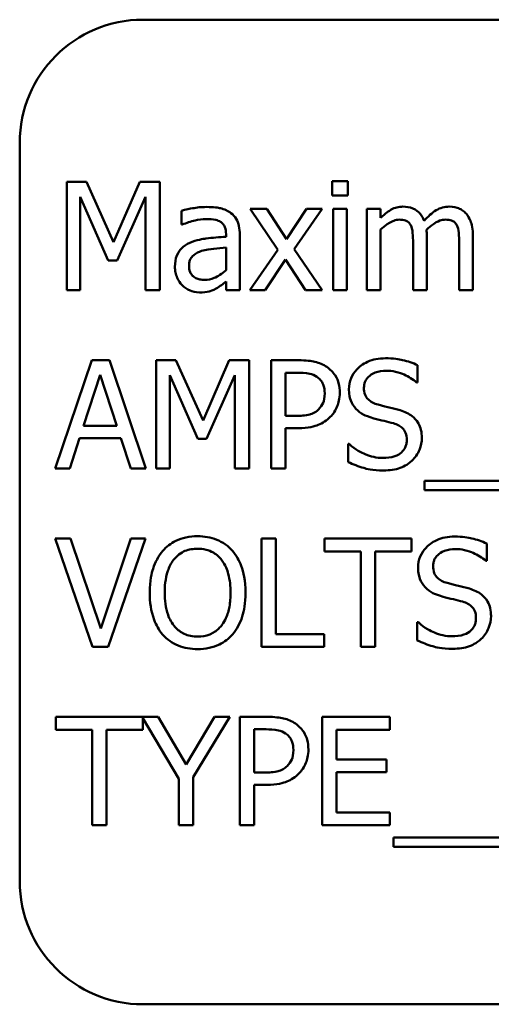
# Model space of a CAD drawing. Units: inches. Extents: x 2 to 108, y 1 to 84.
# Drawn here: x 75 to 76, y 39 to 40 of the extents above; entities that cross this region are included whole.
import ezdxf

# ---------------------------------------------------------------- set-up
doc = ezdxf.new("R2010")
doc.units = ezdxf.units.IN
doc.header["$LTSCALE"] = 5
doc.header["$MEASUREMENT"] = 0
doc.layers.add('Visible (ANSI)', color=7, linetype='Continuous', lineweight=50)

msp = doc.modelspace()

# ---------------------------------------------------------------- linework, layer by layer
at = {"layer": 'Visible (ANSI)'}
for p, q in [((76.92754, 39.6523), (75.17754, 39.6523)), ((75.05254, 39.5273), (75.05254, 38.7773)), ((75.1003, 39.48757), (75.1003, 39.37757)), ((75.12027, 39.48757), (75.1003, 39.48757)), ((75.14772, 39.42633), (75.12027, 39.48757)), ((75.17429, 39.48757), (75.14772, 39.42633)), ((75.19461, 39.48757), (75.17429, 39.48757)), ((75.19461, 39.37757), (75.19461, 39.48757)), ((75.38528, 39.48828), (75.3695, 39.48828)), ((75.3695, 39.48828), (75.3695, 39.47384)), ((75.38528, 39.47384), (75.38528, 39.48828)), ((75.11394, 39.37757), (75.11394, 39.47233)), ((75.11394, 39.47233), (75.14237, 39.40788)), ((75.15129, 39.40788), (75.17999, 39.47233)), ((75.17999, 39.47233), (75.17999, 39.37757)), ((75.3695, 39.47384), (75.38528, 39.47384)), ((75.30318, 39.46012), (75.28616, 39.46012)), ((75.28616, 39.46012), (75.3145, 39.41849)), ((75.32315, 39.42936), (75.30318, 39.46012)), ((75.34356, 39.46012), (75.32315, 39.42936)), ((75.33091, 39.41938), (75.35934, 39.46012)), ((75.35934, 39.46012), (75.34356, 39.46012)), ((75.3843, 39.46012), (75.3704, 39.46012)), ((75.3704, 39.46012), (75.3704, 39.37757)), ((75.3843, 39.37757), (75.3843, 39.46012)), ((75.41862, 39.46012), (75.40471, 39.46012)), ((75.40471, 39.46012), (75.40471, 39.37757)), ((75.41862, 39.45102), (75.41862, 39.46012)), ((75.21663, 39.45833), (75.21663, 39.44416)), ((75.21663, 39.44416), (75.21743, 39.44416)), ((75.26182, 39.43453), (75.26182, 39.43186)), ((75.27573, 39.37757), (75.27573, 39.434)), ((75.41862, 39.37757), (75.41862, 39.43926)), ((75.46542, 39.37757), (75.46542, 39.43195)), ((75.51222, 39.37757), (75.51222, 39.43195)), ((75.26182, 39.4208), (75.26182, 39.3979)), ((75.45151, 39.42535), (75.45151, 39.37757)), ((75.49831, 39.42535), (75.49831, 39.37757)), ((75.3145, 39.41849), (75.28589, 39.37757)), ((75.35934, 39.37757), (75.33091, 39.41938)), ((75.14237, 39.40788), (75.15129, 39.40788)), ((75.30167, 39.37757), (75.32226, 39.40859)), ((75.32226, 39.40859), (75.34232, 39.37757)), ((75.26182, 39.38631), (75.26182, 39.37757)), ((75.1003, 39.37757), (75.11394, 39.37757)), ((75.17999, 39.37757), (75.19461, 39.37757)), ((75.26182, 39.37757), (75.27573, 39.37757)), ((75.28589, 39.37757), (75.30167, 39.37757)), ((75.34232, 39.37757), (75.35934, 39.37757)), ((75.3704, 39.37757), (75.3843, 39.37757)), ((75.40471, 39.37757), (75.41862, 39.37757)), ((75.45151, 39.37757), (75.46542, 39.37757)), ((75.49831, 39.37757), (75.51222, 39.37757)), ((75.12553, 39.30646), (75.08844, 39.19646)), ((75.14353, 39.30646), (75.12553, 39.30646)), ((75.18061, 39.19646), (75.14353, 39.30646)), ((75.19104, 39.30646), (75.19104, 39.19646)), ((75.21101, 39.30646), (75.19104, 39.30646)), ((75.23847, 39.24522), (75.21101, 39.30646)), ((75.26503, 39.30646), (75.23847, 39.24522)), ((75.28535, 39.30646), (75.26503, 39.30646)), ((75.28535, 39.19646), (75.28535, 39.30646)), ((75.33527, 39.30646), (75.30764, 39.30646)), ((75.30764, 39.30646), (75.30764, 39.19646)), ((75.45615, 39.28382), (75.45615, 39.30129)), ((75.11723, 39.23969), (75.13417, 39.29148)), ((75.13417, 39.29148), (75.1512, 39.23969)), ((75.20468, 39.19646), (75.20468, 39.29122)), ((75.20468, 39.29122), (75.23312, 39.22677)), ((75.24203, 39.22677), (75.27074, 39.29122)), ((75.27074, 39.29122), (75.27074, 39.19646)), ((75.32226, 39.24994), (75.32226, 39.2938)), ((75.32226, 39.2938), (75.33438, 39.2938)), ((75.45508, 39.28382), (75.45615, 39.28382)), ((75.33224, 39.24994), (75.32226, 39.24994)), ((75.1512, 39.23969), (75.11723, 39.23969)), ((75.32226, 39.19646), (75.32226, 39.23746)), ((75.32226, 39.23746), (75.33465, 39.23746)), ((75.10324, 39.19646), (75.11322, 39.22721)), ((75.11322, 39.22721), (75.15521, 39.22721)), ((75.15521, 39.22721), (75.16519, 39.19646)), ((75.23312, 39.22677), (75.24203, 39.22677)), ((75.38564, 39.22142), (75.38564, 39.20306)), ((75.38671, 39.22142), (75.38564, 39.22142)), ((75.08844, 39.19646), (75.10324, 39.19646)), ((75.16519, 39.19646), (75.18061, 39.19646)), ((75.19104, 39.19646), (75.20468, 39.19646)), ((75.27074, 39.19646), (75.28535, 39.19646)), ((75.30764, 39.19646), (75.32226, 39.19646)), ((75.46301, 39.18389), (75.46301, 39.17435)), ((76.62095, 39.18389), (75.46301, 39.18389)), ((75.46301, 39.17435), (76.62095, 39.17435)), ((75.10422, 39.12535), (75.08853, 39.12535)), ((75.08853, 39.12535), (75.12642, 39.01535)), ((75.13471, 39.03398), (75.10422, 39.12535)), ((75.16519, 39.12535), (75.13471, 39.03398)), ((75.14219, 39.01535), (75.18008, 39.12535)), ((75.18008, 39.12535), (75.16519, 39.12535)), ((75.29766, 39.12535), (75.29766, 39.01535)), ((75.31228, 39.12535), (75.29766, 39.12535)), ((75.31228, 39.02836), (75.31228, 39.12535)), ((75.45009, 39.12535), (75.36166, 39.12535)), ((75.36166, 39.12535), (75.36166, 39.11233)), ((75.45009, 39.11233), (75.45009, 39.12535)), ((75.5263, 39.10271), (75.5263, 39.12018)), ((75.36166, 39.11233), (75.39856, 39.11233)), ((75.39856, 39.11233), (75.39856, 39.01535)), ((75.41318, 39.11233), (75.45009, 39.11233)), ((75.41318, 39.01535), (75.41318, 39.11233)), ((75.52523, 39.10271), (75.5263, 39.10271)), ((75.45579, 39.04031), (75.45579, 39.02194)), ((75.45686, 39.04031), (75.45579, 39.04031)), ((75.36139, 39.02836), (75.31228, 39.02836)), ((75.36139, 39.01535), (75.36139, 39.02836)), ((75.12642, 39.01535), (75.14219, 39.01535)), ((75.29766, 39.01535), (75.36139, 39.01535)), ((75.39856, 39.01535), (75.41318, 39.01535)), ((75.19292, 38.94423), (75.08907, 38.94423)), ((75.08907, 38.94423), (75.08907, 38.93122)), ((75.17749, 38.93122), (75.17749, 38.94288)), ((75.17749, 38.94288), (75.21386, 38.88139)), ((75.22126, 38.89583), (75.19292, 38.94423)), ((75.25014, 38.94423), (75.22126, 38.89583)), ((75.22848, 38.88291), (75.26565, 38.94423)), ((75.26565, 38.94423), (75.25014, 38.94423)), ((75.30345, 38.94423), (75.27582, 38.94423)), ((75.27582, 38.94423), (75.27582, 38.83423)), ((75.42807, 38.94423), (75.35925, 38.94423)), ((75.35925, 38.94423), (75.35925, 38.83423)), ((75.42807, 38.93122), (75.42807, 38.94423)), ((75.08907, 38.93122), (75.12597, 38.93122)), ((75.12597, 38.93122), (75.12597, 38.83423)), ((75.14059, 38.83423), (75.14059, 38.93122)), ((75.14059, 38.93122), (75.17749, 38.93122)), ((75.29044, 38.88772), (75.29044, 38.93158)), ((75.29044, 38.93158), (75.30256, 38.93158)), ((75.37387, 38.90109), (75.37387, 38.93122)), ((75.37387, 38.93122), (75.42807, 38.93122)), ((75.42441, 38.90109), (75.37387, 38.90109)), ((75.42441, 38.88808), (75.42441, 38.90109)), ((75.21386, 38.88139), (75.21386, 38.83423)), ((75.22848, 38.83423), (75.22848, 38.88291)), ((75.30042, 38.88772), (75.29044, 38.88772)), ((75.37387, 38.84725), (75.37387, 38.88808)), ((75.37387, 38.88808), (75.42441, 38.88808)), ((75.29044, 38.83423), (75.29044, 38.87524)), ((75.29044, 38.87524), (75.30283, 38.87524)), ((75.42807, 38.84725), (75.37387, 38.84725)), ((75.42807, 38.83423), (75.42807, 38.84725)), ((75.12597, 38.83423), (75.14059, 38.83423)), ((75.21386, 38.83423), (75.22848, 38.83423)), ((75.27582, 38.83423), (75.29044, 38.83423)), ((75.35925, 38.83423), (75.42807, 38.83423)), ((75.43181, 38.82167), (75.43181, 38.81213)), ((76.58976, 38.82167), (75.43181, 38.82167)), ((75.43181, 38.81213), (76.58976, 38.81213)), ((75.17754, 38.6523), (76.92754, 38.6523))]:
    msp.add_line(p, q, dxfattribs=at)
for centre, start, end in [((75.17754, 39.5273), 90, 180), ((75.17754, 38.7773), 180, 270)]:
    msp.add_arc(centre, 0.125, start, end, dxfattribs=at)
for points, knots in [([(75.24185, 39.46208), (75.23708, 39.46208), (75.23233, 39.46162), (75.22624, 39.46048), (75.22057, 39.45943), (75.21663, 39.45833)], [-0.1362292, -0.1362292, -0.1362292, -0.1362292, -0.0311534, -0.0311534, 0, 0, 0, 0]), ([(75.26672, 39.45593), (75.26518, 39.45708), (75.26354, 39.45806), (75.26001, 39.45969), (75.25816, 39.4603), (75.25392, 39.46127), (75.2496, 39.46208), (75.24185, 39.46208)], [-0.15515, -0.15515, -0.15515, -0.15515, -0.1074883, -0.1074883, -0.0590414, -0.0590414, 0, 0, 0, 0]), ([(75.44117, 39.46243), (75.43909, 39.46243), (75.43704, 39.4622), (75.43305, 39.46119), (75.43118, 39.46044), (75.42716, 39.45819), (75.42347, 39.45587), (75.41862, 39.45102)], [-0.1358397, -0.1358397, -0.1358397, -0.1358397, -0.093581, -0.093581, -0.0522732, -0.0522732, 0, 0, 0, 0]), ([(75.46275, 39.44817), (75.46213, 39.44976), (75.46139, 39.4513), (75.45967, 39.45406), (75.45872, 39.45529), (75.4568, 39.45721), (75.45477, 39.45908), (75.44802, 39.46187), (75.44463, 39.46243), (75.44117, 39.46243)], [-0.1373709, -0.1373709, -0.1373709, -0.1373709, -0.0946094, -0.0946094, -0.0556708, -0.0556708, -0.0263703, -0.0263703, 0, 0, 0, 0]), ([(75.48797, 39.46243), (75.4857, 39.46243), (75.48346, 39.46214), (75.47907, 39.46092), (75.477, 39.46), (75.4704, 39.45602), (75.46637, 39.45221), (75.46275, 39.44817)], [-0.0760541, -0.0760541, -0.0760541, -0.0760541, -0.05870892, -0.05870892, -0.04133248, -0.04133248, 0, 0, 0, 0]), ([(75.50527, 39.45539), (75.50423, 39.4566), (75.50307, 39.45769), (75.5005, 39.45951), (75.49914, 39.46024), (75.49599, 39.46142), (75.49285, 39.46243), (75.48797, 39.46243)], [-0.1018277, -0.1018277, -0.1018277, -0.1018277, -0.0690853, -0.0690853, -0.0372049, -0.0372049, 0, 0, 0, 0]), ([(75.27573, 39.434), (75.27573, 39.43697), (75.27548, 39.44002), (75.27426, 39.4454), (75.27339, 39.44777), (75.27071, 39.45231), (75.26891, 39.45429), (75.26672, 39.45593)], [-0.06282077, -0.06282077, -0.06282077, -0.06282077, -0.04017341, -0.04017341, -0.02080948, -0.02080948, 0, 0, 0, 0]), ([(75.51222, 39.43195), (75.51222, 39.44001), (75.51098, 39.4447), (75.50865, 39.45062), (75.50721, 39.45319), (75.50527, 39.45539)], [-0.04846664, -0.04846664, -0.04846664, -0.04846664, -0.02239453, -0.02239453, 0, 0, 0, 0]), ([(75.21743, 39.44416), (75.22164, 39.44595), (75.22598, 39.44737), (75.23363, 39.44905), (75.23779, 39.44978), (75.24176, 39.44978)], [-0.07265039, -0.07265039, -0.07265039, -0.07265039, -0.03025474, -0.03025474, 0, 0, 0, 0]), ([(75.24176, 39.44978), (75.24483, 39.44978), (75.24864, 39.44955), (75.25309, 39.44855), (75.25473, 39.44794), (75.25621, 39.44701)], [-0.03475124, -0.03475124, -0.03475124, -0.03475124, -0.0132719, -0.0132719, 0, 0, 0, 0]), ([(75.25621, 39.44701), (75.25721, 39.44637), (75.2581, 39.4456), (75.25944, 39.44396), (75.26016, 39.44291), (75.26153, 39.43943), (75.26182, 39.437), (75.26182, 39.43453)], [-0.04830264, -0.04830264, -0.04830264, -0.04830264, -0.03164599, -0.03164599, -0.01879053, -0.01879053, 0, 0, 0, 0]), ([(75.41862, 39.43926), (75.42067, 39.44118), (75.42285, 39.44297), (75.42875, 39.44697), (75.43119, 39.4479), (75.43374, 39.44884), (75.43566, 39.44924), (75.43761, 39.44924)], [-0.02456904, -0.02456904, -0.02456904, -0.02456904, -0.02074905, -0.02074905, -0.01487684, -0.01487684, 0, 0, 0, 0]), ([(75.43761, 39.44924), (75.43979, 39.44924), (75.44195, 39.44901), (75.44452, 39.4481), (75.44571, 39.44759), (75.44787, 39.44568), (75.44862, 39.44463), (75.4492, 39.44345)], [-0.05211046, -0.05211046, -0.05211046, -0.05211046, -0.02196912, -0.02196912, -0.00999116, -0.00999116, 0, 0, 0, 0]), ([(75.4492, 39.44345), (75.45021, 39.44155), (75.45079, 39.43894), (75.45139, 39.4324), (75.45151, 39.42888), (75.45151, 39.42535)], [-0.05002783, -0.05002783, -0.05002783, -0.05002783, -0.02685442, -0.02685442, 0, 0, 0, 0]), ([(75.46515, 39.43899), (75.46729, 39.44106), (75.46962, 39.44304), (75.47379, 39.44586), (75.47612, 39.44725), (75.48056, 39.44884), (75.48247, 39.44924), (75.48441, 39.44924)], [-0.06668738, -0.06668738, -0.06668738, -0.06668738, -0.0359382, -0.0359382, -0.01477227, -0.01477227, 0, 0, 0, 0]), ([(75.48441, 39.44924), (75.48659, 39.44924), (75.48875, 39.44901), (75.49132, 39.4481), (75.49251, 39.44759), (75.49467, 39.44568), (75.49542, 39.44463), (75.496, 39.44345)], [-0.05211046, -0.05211046, -0.05211046, -0.05211046, -0.02196912, -0.02196912, -0.00999116, -0.00999116, 0, 0, 0, 0]), ([(75.496, 39.44345), (75.49701, 39.44155), (75.49759, 39.43894), (75.49819, 39.4324), (75.49831, 39.42888), (75.49831, 39.42535)], [-0.05002783, -0.05002783, -0.05002783, -0.05002783, -0.02685442, -0.02685442, 0, 0, 0, 0]), ([(75.26182, 39.43186), (75.25504, 39.43147), (75.24815, 39.43089), (75.23881, 39.4297), (75.23184, 39.42877), (75.22501, 39.42562)], [-0.2058434, -0.2058434, -0.2058434, -0.2058434, -0.0573549, -0.0573549, 0, 0, 0, 0]), ([(75.46542, 39.43195), (75.46542, 39.43326), (75.4654, 39.43469), (75.46531, 39.43641), (75.46524, 39.43773), (75.46515, 39.43899)], [-0.04063829, -0.04063829, -0.04063829, -0.04063829, -0.00964737, -0.00964737, 0, 0, 0, 0]), ([(75.22501, 39.42562), (75.2219, 39.42424), (75.21898, 39.42242), (75.21528, 39.41868), (75.21339, 39.41642), (75.2105, 39.40924), (75.20994, 39.40535), (75.20994, 39.40146)], [-0.1126141, -0.1126141, -0.1126141, -0.1126141, -0.0589481, -0.0589481, -0.0296329, -0.0296329, 0, 0, 0, 0]), ([(75.23704, 39.41742), (75.24168, 39.41882), (75.24595, 39.41926), (75.25324, 39.42), (75.25785, 39.42045), (75.26182, 39.4208)], [-0.05617787, -0.05617787, -0.05617787, -0.05617787, -0.03035877, -0.03035877, 0, 0, 0, 0]), ([(75.22429, 39.40244), (75.22429, 39.40373), (75.22441, 39.40503), (75.22494, 39.40741), (75.22533, 39.4085), (75.22641, 39.4105), (75.22729, 39.41179), (75.23147, 39.41522), (75.23417, 39.41654), (75.23704, 39.41742)], [-0.08157426, -0.08157426, -0.08157426, -0.08157426, -0.06033028, -0.06033028, -0.04119868, -0.04119868, -0.02290393, -0.02290393, 0, 0, 0, 0]), ([(75.20994, 39.40146), (75.20994, 39.39947), (75.21014, 39.39749), (75.21096, 39.3936), (75.21157, 39.39175), (75.21357, 39.38722), (75.21516, 39.38471), (75.21725, 39.38256)], [-0.05267516, -0.05267516, -0.05267516, -0.05267516, -0.03770088, -0.03770088, -0.02279889, -0.02279889, 0, 0, 0, 0]), ([(75.23998, 39.38809), (75.23838, 39.38809), (75.23675, 39.38821), (75.23381, 39.38877), (75.23247, 39.38918), (75.22956, 39.39056), (75.22846, 39.39149), (75.22668, 39.39336), (75.2259, 39.39463), (75.22457, 39.39807), (75.22429, 39.40028), (75.22429, 39.40244)], [-0.04943679, -0.04943679, -0.04943679, -0.04943679, -0.04231527, -0.04231527, -0.03615188, -0.03615188, -0.02802791, -0.02802791, -0.01646665, -0.01646665, 0, 0, 0, 0]), ([(75.26182, 39.3979), (75.25774, 39.39421), (75.25336, 39.39143), (75.24674, 39.38867), (75.24341, 39.38809), (75.23998, 39.38809)], [-0.05466897, -0.05466897, -0.05466897, -0.05466897, -0.02611451, -0.02611451, 0, 0, 0, 0]), ([(75.21725, 39.38256), (75.21958, 39.38023), (75.22228, 39.37844), (75.22743, 39.37629), (75.23068, 39.37525), (75.23499, 39.37525)], [-0.08019114, -0.08019114, -0.08019114, -0.08019114, -0.03285567, -0.03285567, 0, 0, 0, 0]), ([(75.25175, 39.37926), (75.2537, 39.38024), (75.25556, 39.38149), (75.25878, 39.38401), (75.26029, 39.38518), (75.26182, 39.38631)], [-0.03112747, -0.03112747, -0.03112747, -0.03112747, -0.01453668, -0.01453668, 0, 0, 0, 0]), ([(75.23499, 39.37525), (75.23864, 39.37525), (75.24211, 39.37552), (75.24574, 39.3766), (75.24822, 39.37737), (75.25175, 39.37926)], [-0.1029357, -0.1029357, -0.1029357, -0.1029357, -0.0305391, -0.0305391, 0, 0, 0, 0]), ([(75.36407, 39.2996), (75.36039, 39.30215), (75.3563, 39.30384), (75.34834, 39.3057), (75.34312, 39.30646), (75.33527, 39.30646)], [-0.1321592, -0.1321592, -0.1321592, -0.1321592, -0.059824, -0.059824, 0, 0, 0, 0]), ([(75.42343, 39.30842), (75.42022, 39.30842), (75.41701, 39.30815), (75.41095, 39.30695), (75.40812, 39.30608), (75.40028, 39.30253), (75.39679, 39.2995), (75.39202, 39.29454), (75.38999, 39.29157), (75.3871, 39.28463), (75.38644, 39.28084), (75.38644, 39.27695)], [-0.1093444, -0.1093444, -0.1093444, -0.1093444, -0.0952092, -0.0952092, -0.0821326, -0.0821326, -0.0573252, -0.0573252, -0.029653, -0.029653, 0, 0, 0, 0]), ([(75.45615, 39.30129), (75.4513, 39.30368), (75.44619, 39.30542), (75.43739, 39.30738), (75.43152, 39.30842), (75.42343, 39.30842)], [-0.1541263, -0.1541263, -0.1541263, -0.1541263, -0.0616344, -0.0616344, 0, 0, 0, 0]), ([(75.33438, 39.2938), (75.33753, 39.2938), (75.34258, 39.29365), (75.34932, 39.29207), (75.35178, 39.29109), (75.35399, 39.28961)], [-0.05275037, -0.05275037, -0.05275037, -0.05275037, -0.02028635, -0.02028635, 0, 0, 0, 0]), ([(75.37717, 39.2733), (75.37717, 39.27661), (75.37683, 39.27995), (75.37539, 39.28531), (75.37439, 39.28807), (75.37019, 39.29452), (75.3674, 39.29732), (75.36407, 39.2996)], [-0.09991758, -0.09991758, -0.09991758, -0.09991758, -0.05861839, -0.05861839, -0.03073284, -0.03073284, 0, 0, 0, 0]), ([(75.40168, 39.27847), (75.40168, 39.27958), (75.40178, 39.28068), (75.4022, 39.2828), (75.40251, 39.28381), (75.40372, 39.28661), (75.40488, 39.2882), (75.4079, 39.29111), (75.41008, 39.29266), (75.41666, 39.29525), (75.42057, 39.29576), (75.42441, 39.29576)], [-0.1004084, -0.1004084, -0.1004084, -0.1004084, -0.0880118, -0.0880118, -0.0762182, -0.0762182, -0.0538641, -0.0538641, -0.0293046, -0.0293046, 0, 0, 0, 0]), ([(75.42441, 39.29576), (75.42751, 39.29576), (75.43058, 39.29545), (75.43751, 39.29394), (75.44047, 39.29272), (75.44692, 39.28982), (75.45138, 39.2872), (75.45508, 39.28382)], [-0.06605434, -0.06605434, -0.06605434, -0.06605434, -0.05390348, -0.05390348, -0.03820727, -0.03820727, 0, 0, 0, 0]), ([(75.35399, 39.28961), (75.35541, 39.28866), (75.35669, 39.28754), (75.35884, 39.28493), (75.35968, 39.2835), (75.36149, 39.27907), (75.36193, 39.27595), (75.36193, 39.27285)], [-0.04951575, -0.04951575, -0.04951575, -0.04951575, -0.03645757, -0.03645757, -0.02356741, -0.02356741, 0, 0, 0, 0]), ([(75.36193, 39.27285), (75.36193, 39.26833), (75.36113, 39.26532), (75.35921, 39.26069), (75.35763, 39.25848), (75.35569, 39.25654)], [-0.03816856, -0.03816856, -0.03816856, -0.03816856, -0.02089117, -0.02089117, 0, 0, 0, 0]), ([(75.36754, 39.24887), (75.36907, 39.25037), (75.37042, 39.25203), (75.3728, 39.25569), (75.37381, 39.25768), (75.37592, 39.26301), (75.37717, 39.26752), (75.37717, 39.2733)], [-0.09888028, -0.09888028, -0.09888028, -0.09888028, -0.07200461, -0.07200461, -0.04403802, -0.04403802, 0, 0, 0, 0]), ([(75.38644, 39.27695), (75.38644, 39.27104), (75.38763, 39.2674), (75.38956, 39.26239), (75.39128, 39.25955), (75.39357, 39.25708)], [-0.04090861, -0.04090861, -0.04090861, -0.04090861, -0.025696, -0.025696, 0, 0, 0, 0]), ([(75.41604, 39.26135), (75.41404, 39.26189), (75.41207, 39.26262), (75.40864, 39.26447), (75.40716, 39.26553), (75.40489, 39.26785), (75.40375, 39.26928), (75.40201, 39.27365), (75.40168, 39.27607), (75.40168, 39.27847)], [-0.08359677, -0.08359677, -0.08359677, -0.08359677, -0.05819138, -0.05819138, -0.03574644, -0.03574644, -0.01829899, -0.01829899, 0, 0, 0, 0]), ([(75.43859, 39.25556), (75.43507, 39.25662), (75.43096, 39.25765), (75.42619, 39.25879), (75.4207, 39.2601), (75.41604, 39.26135)], [-0.1450897, -0.1450897, -0.1450897, -0.1450897, -0.036773, -0.036773, 0, 0, 0, 0]), ([(75.35569, 39.25654), (75.35449, 39.25529), (75.35314, 39.25423), (75.34957, 39.25219), (75.34766, 39.25164), (75.34244, 39.25028), (75.33725, 39.24994), (75.33224, 39.24994)], [-0.05420254, -0.05420254, -0.05420254, -0.05420254, -0.04746207, -0.04746207, -0.03817625, -0.03817625, 0, 0, 0, 0]), ([(75.39357, 39.25708), (75.39589, 39.25464), (75.39855, 39.25266), (75.40307, 39.25038), (75.40634, 39.2488), (75.41176, 39.24736)], [-0.1272227, -0.1272227, -0.1272227, -0.1272227, -0.0426875, -0.0426875, 0, 0, 0, 0]), ([(75.46043, 39.22784), (75.46043, 39.23046), (75.46017, 39.23308), (75.459, 39.23798), (75.45814, 39.24023), (75.45499, 39.24585), (75.45259, 39.24811), (75.44717, 39.25234), (75.4429, 39.25424), (75.43859, 39.25556)], [-0.07493726, -0.07493726, -0.07493726, -0.07493726, -0.06319216, -0.06319216, -0.05233726, -0.05233726, -0.0343453, -0.0343453, 0, 0, 0, 0]), ([(75.33465, 39.23746), (75.34578, 39.23746), (75.35182, 39.23941), (75.35982, 39.24266), (75.36396, 39.24535), (75.36754, 39.24887)], [-0.06579675, -0.06579675, -0.06579675, -0.06579675, -0.03830714, -0.03830714, 0, 0, 0, 0]), ([(75.41176, 39.24736), (75.41508, 39.24652), (75.41896, 39.24555), (75.42544, 39.24405), (75.42855, 39.24323), (75.43164, 39.24237)], [-0.05071349, -0.05071349, -0.05071349, -0.05071349, -0.02443769, -0.02443769, 0, 0, 0, 0]), ([(75.43164, 39.24237), (75.43349, 39.24183), (75.43535, 39.24112), (75.4385, 39.2394), (75.43986, 39.23843), (75.44195, 39.2363), (75.44309, 39.23486), (75.44485, 39.23043), (75.44518, 39.22796), (75.44518, 39.22552)], [-0.08413383, -0.08413383, -0.08413383, -0.08413383, -0.05834379, -0.05834379, -0.03625021, -0.03625021, -0.01863148, -0.01863148, 0, 0, 0, 0]), ([(75.42067, 39.20716), (75.4146, 39.20716), (75.40868, 39.2086), (75.39924, 39.21247), (75.39307, 39.21545), (75.38671, 39.22142)], [-0.1639306, -0.1639306, -0.1639306, -0.1639306, -0.0664327, -0.0664327, 0, 0, 0, 0]), ([(75.44518, 39.22552), (75.44518, 39.22417), (75.44506, 39.22283), (75.44452, 39.22026), (75.44412, 39.21906), (75.44264, 39.21595), (75.44133, 39.21426), (75.43823, 39.21148), (75.43616, 39.21004), (75.42913, 39.20759), (75.42477, 39.20716), (75.42067, 39.20716)], [-0.1179431, -0.1179431, -0.1179431, -0.1179431, -0.1006953, -0.1006953, -0.0844436, -0.0844436, -0.0566075, -0.0566075, -0.0312438, -0.0312438, 0, 0, 0, 0]), ([(75.45044, 39.20448), (75.45208, 39.20599), (75.45352, 39.20767), (75.45607, 39.2114), (75.45712, 39.21341), (75.45958, 39.21949), (75.46043, 39.22358), (75.46043, 39.22784)], [-0.0670564, -0.0670564, -0.0670564, -0.0670564, -0.0499753, -0.0499753, -0.03242129, -0.03242129, 0, 0, 0, 0]), ([(75.38564, 39.20306), (75.39072, 39.2006), (75.39601, 39.19861), (75.4038, 39.19628), (75.41007, 39.1945), (75.42174, 39.1945)], [-0.2909486, -0.2909486, -0.2909486, -0.2909486, -0.0889231, -0.0889231, 0, 0, 0, 0]), ([(75.42174, 39.1945), (75.42767, 39.1945), (75.43354, 39.19517), (75.44073, 39.19795), (75.44545, 39.19992), (75.45044, 39.20448)], [-0.1657643, -0.1657643, -0.1657643, -0.1657643, -0.0515379, -0.0515379, 0, 0, 0, 0]), ([(75.23294, 39.12766), (75.22899, 39.12766), (75.22505, 39.1273), (75.21756, 39.12569), (75.21408, 39.12451), (75.20568, 39.12041), (75.20128, 39.11703), (75.19755, 39.11278)], [-0.1011013, -0.1011013, -0.1011013, -0.1011013, -0.0712127, -0.0712127, -0.0431117, -0.0431117, 0, 0, 0, 0]), ([(75.26842, 39.11278), (75.26626, 39.11521), (75.26386, 39.11736), (75.25794, 39.12155), (75.2548, 39.12307), (75.2463, 39.12661), (75.23967, 39.12766), (75.23294, 39.12766)], [-0.08528329, -0.08528329, -0.08528329, -0.08528329, -0.07006049, -0.07006049, -0.05129618, -0.05129618, 0, 0, 0, 0]), ([(75.49359, 39.12731), (75.49038, 39.12731), (75.48716, 39.12704), (75.4811, 39.12584), (75.47827, 39.12496), (75.47044, 39.12141), (75.46694, 39.11839), (75.46217, 39.11342), (75.46015, 39.11046), (75.45726, 39.10352), (75.45659, 39.09973), (75.45659, 39.09584)], [-0.1093444, -0.1093444, -0.1093444, -0.1093444, -0.0952092, -0.0952092, -0.0821326, -0.0821326, -0.0573252, -0.0573252, -0.029653, -0.029653, 0, 0, 0, 0]), ([(75.5263, 39.12018), (75.52145, 39.12257), (75.51634, 39.1243), (75.50754, 39.12626), (75.50168, 39.12731), (75.49359, 39.12731)], [-0.1541263, -0.1541263, -0.1541263, -0.1541263, -0.0616344, -0.0616344, 0, 0, 0, 0]), ([(75.19755, 39.11278), (75.19309, 39.10744), (75.18995, 39.10129), (75.18646, 39.09061), (75.18436, 39.08283), (75.18436, 39.07035)], [-0.2494762, -0.2494762, -0.2494762, -0.2494762, -0.095158, -0.095158, 0, 0, 0, 0]), ([(75.2086, 39.1036), (75.21017, 39.10563), (75.21195, 39.10748), (75.21626, 39.11087), (75.21841, 39.11198), (75.22423, 39.11437), (75.22864, 39.11501), (75.23303, 39.11501)], [-0.06071472, -0.06071472, -0.06071472, -0.06071472, -0.04797352, -0.04797352, -0.03348222, -0.03348222, 0, 0, 0, 0]), ([(75.23303, 39.11501), (75.2359, 39.11501), (75.23875, 39.11471), (75.24414, 39.11337), (75.24665, 39.11239), (75.25228, 39.10915), (75.25505, 39.10662), (75.25736, 39.1036)], [-0.07141446, -0.07141446, -0.07141446, -0.07141446, -0.0495149, -0.0495149, -0.02902704, -0.02902704, 0, 0, 0, 0]), ([(75.28161, 39.07035), (75.28161, 39.08279), (75.27947, 39.09139), (75.27511, 39.10305), (75.27227, 39.10827), (75.26842, 39.11278)], [-0.09488789, -0.09488789, -0.09488789, -0.09488789, -0.04520668, -0.04520668, 0, 0, 0, 0]), ([(75.47184, 39.09736), (75.47184, 39.09847), (75.47193, 39.09957), (75.47235, 39.10169), (75.47266, 39.10269), (75.47388, 39.10549), (75.47503, 39.10709), (75.47805, 39.11), (75.48023, 39.11155), (75.48682, 39.11414), (75.49072, 39.11465), (75.49457, 39.11465)], [-0.1004084, -0.1004084, -0.1004084, -0.1004084, -0.0880118, -0.0880118, -0.0762182, -0.0762182, -0.0538641, -0.0538641, -0.0293046, -0.0293046, 0, 0, 0, 0]), ([(75.49457, 39.11465), (75.49767, 39.11465), (75.50073, 39.11433), (75.50767, 39.11283), (75.51062, 39.11161), (75.51707, 39.10871), (75.52153, 39.10609), (75.52523, 39.10271)], [-0.06605434, -0.06605434, -0.06605434, -0.06605434, -0.05390348, -0.05390348, -0.03820727, -0.03820727, 0, 0, 0, 0]), ([(75.1996, 39.07035), (75.1996, 39.07609), (75.2001, 39.0844), (75.20415, 39.09643), (75.20602, 39.10027), (75.2086, 39.1036)], [-0.09673999, -0.09673999, -0.09673999, -0.09673999, -0.032128, -0.032128, 0, 0, 0, 0]), ([(75.25736, 39.1036), (75.26125, 39.09857), (75.26311, 39.09285), (75.26575, 39.08344), (75.26637, 39.07679), (75.26637, 39.07035)], [-0.07444727, -0.07444727, -0.07444727, -0.07444727, -0.04908157, -0.04908157, 0, 0, 0, 0]), ([(75.45659, 39.09584), (75.45659, 39.08993), (75.45778, 39.08629), (75.45972, 39.08128), (75.46143, 39.07844), (75.46373, 39.07596)], [-0.04090861, -0.04090861, -0.04090861, -0.04090861, -0.025696, -0.025696, 0, 0, 0, 0]), ([(75.48619, 39.08024), (75.48419, 39.08078), (75.48222, 39.0815), (75.4788, 39.08335), (75.47732, 39.08442), (75.47505, 39.08674), (75.4739, 39.08817), (75.47217, 39.09253), (75.47184, 39.09496), (75.47184, 39.09736)], [-0.08359677, -0.08359677, -0.08359677, -0.08359677, -0.05819138, -0.05819138, -0.03574644, -0.03574644, -0.01829899, -0.01829899, 0, 0, 0, 0]), ([(75.50874, 39.07445), (75.50522, 39.0755), (75.50111, 39.07654), (75.49635, 39.07768), (75.49085, 39.07899), (75.48619, 39.08024)], [-0.1450897, -0.1450897, -0.1450897, -0.1450897, -0.036773, -0.036773, 0, 0, 0, 0]), ([(75.18436, 39.07035), (75.18436, 39.06097), (75.18558, 39.05152), (75.19092, 39.03737), (75.1937, 39.03235), (75.19746, 39.02801)], [-0.1152625, -0.1152625, -0.1152625, -0.1152625, -0.0438146, -0.0438146, 0, 0, 0, 0]), ([(75.23303, 39.02569), (75.23061, 39.02569), (75.2282, 39.0259), (75.22361, 39.02686), (75.22145, 39.02756), (75.21587, 39.03018), (75.21283, 39.03251), (75.20669, 39.03928), (75.20446, 39.04358), (75.20043, 39.05486), (75.1996, 39.06281), (75.1996, 39.07035)], [-0.1462197, -0.1462197, -0.1462197, -0.1462197, -0.1306935, -0.1306935, -0.116089, -0.116089, -0.0910788, -0.0910788, -0.0574303, -0.0574303, 0, 0, 0, 0]), ([(75.26637, 39.07035), (75.26637, 39.06562), (75.26605, 39.0608), (75.2645, 39.05217), (75.26339, 39.04823), (75.25936, 39.03926), (75.25655, 39.03604), (75.25184, 39.03142), (75.24883, 39.02939), (75.24147, 39.02636), (75.23728, 39.02569), (75.23303, 39.02569)], [-0.1159148, -0.1159148, -0.1159148, -0.1159148, -0.0979655, -0.0979655, -0.0826338, -0.0826338, -0.0606249, -0.0606249, -0.0324298, -0.0324298, 0, 0, 0, 0]), ([(75.26842, 39.02801), (75.27062, 39.03051), (75.27249, 39.03326), (75.27579, 39.03936), (75.27715, 39.04271), (75.28, 39.05183), (75.28161, 39.0597), (75.28161, 39.07035)], [-0.1756409, -0.1756409, -0.1756409, -0.1756409, -0.1301788, -0.1301788, -0.0811273, -0.0811273, 0, 0, 0, 0]), ([(75.46373, 39.07596), (75.46604, 39.07353), (75.4687, 39.07155), (75.47322, 39.06927), (75.4765, 39.06768), (75.48191, 39.06625)], [-0.1272227, -0.1272227, -0.1272227, -0.1272227, -0.0426875, -0.0426875, 0, 0, 0, 0]), ([(75.53058, 39.04672), (75.53058, 39.04935), (75.53032, 39.05197), (75.52915, 39.05687), (75.5283, 39.05912), (75.52514, 39.06474), (75.52275, 39.067), (75.51733, 39.07123), (75.51305, 39.07312), (75.50874, 39.07445)], [-0.07493726, -0.07493726, -0.07493726, -0.07493726, -0.06319216, -0.06319216, -0.05233726, -0.05233726, -0.0343453, -0.0343453, 0, 0, 0, 0]), ([(75.48191, 39.06625), (75.48523, 39.0654), (75.48911, 39.06444), (75.4956, 39.06294), (75.4987, 39.06212), (75.50179, 39.06125)], [-0.05071349, -0.05071349, -0.05071349, -0.05071349, -0.02443769, -0.02443769, 0, 0, 0, 0]), ([(75.50179, 39.06125), (75.50365, 39.06071), (75.5055, 39.06001), (75.50865, 39.05829), (75.51002, 39.05732), (75.5121, 39.05519), (75.51325, 39.05374), (75.515, 39.04932), (75.51534, 39.04685), (75.51534, 39.04441)], [-0.08413383, -0.08413383, -0.08413383, -0.08413383, -0.05834379, -0.05834379, -0.03625021, -0.03625021, -0.01863148, -0.01863148, 0, 0, 0, 0]), ([(75.49082, 39.02604), (75.48475, 39.02604), (75.47883, 39.02749), (75.46939, 39.03136), (75.46322, 39.03434), (75.45686, 39.04031)], [-0.1639306, -0.1639306, -0.1639306, -0.1639306, -0.0664327, -0.0664327, 0, 0, 0, 0]), ([(75.51534, 39.04441), (75.51534, 39.04306), (75.51522, 39.04171), (75.51467, 39.03915), (75.51428, 39.03795), (75.5128, 39.03484), (75.51148, 39.03315), (75.50839, 39.03037), (75.50631, 39.02893), (75.49928, 39.02648), (75.49493, 39.02604), (75.49082, 39.02604)], [-0.1179431, -0.1179431, -0.1179431, -0.1179431, -0.1006953, -0.1006953, -0.0844436, -0.0844436, -0.0566075, -0.0566075, -0.0312438, -0.0312438, 0, 0, 0, 0]), ([(75.5206, 39.02337), (75.52223, 39.02488), (75.52368, 39.02656), (75.52622, 39.03029), (75.52727, 39.0323), (75.52974, 39.03837), (75.53058, 39.04247), (75.53058, 39.04672)], [-0.0670564, -0.0670564, -0.0670564, -0.0670564, -0.0499753, -0.0499753, -0.03242129, -0.03242129, 0, 0, 0, 0]), ([(75.19746, 39.02801), (75.19963, 39.02555), (75.20203, 39.02334), (75.20723, 39.01959), (75.21003, 39.01801), (75.21942, 39.01409), (75.22614, 39.01303), (75.23294, 39.01303)], [-0.1044772, -0.1044772, -0.1044772, -0.1044772, -0.0775768, -0.0775768, -0.0518289, -0.0518289, 0, 0, 0, 0]), ([(75.23294, 39.01303), (75.23686, 39.01303), (75.24077, 39.01339), (75.2482, 39.01498), (75.25178, 39.01615), (75.26023, 39.02025), (75.26464, 39.02373), (75.26842, 39.02801)], [-0.1016806, -0.1016806, -0.1016806, -0.1016806, -0.0715972, -0.0715972, -0.0434775, -0.0434775, 0, 0, 0, 0]), ([(75.45579, 39.02194), (75.46088, 39.01949), (75.46616, 39.01749), (75.47395, 39.01517), (75.48022, 39.01339), (75.49189, 39.01339)], [-0.2909486, -0.2909486, -0.2909486, -0.2909486, -0.0889231, -0.0889231, 0, 0, 0, 0]), ([(75.49189, 39.01339), (75.49783, 39.01339), (75.5037, 39.01405), (75.51089, 39.01684), (75.51561, 39.0188), (75.5206, 39.02337)], [-0.1657643, -0.1657643, -0.1657643, -0.1657643, -0.0515379, -0.0515379, 0, 0, 0, 0]), ([(75.33224, 38.93737), (75.32857, 38.93992), (75.32447, 38.94161), (75.31652, 38.94347), (75.3113, 38.94423), (75.30345, 38.94423)], [-0.1321592, -0.1321592, -0.1321592, -0.1321592, -0.059824, -0.059824, 0, 0, 0, 0]), ([(75.30256, 38.93158), (75.30571, 38.93158), (75.31076, 38.93143), (75.3175, 38.92985), (75.31995, 38.92886), (75.32217, 38.92739)], [-0.05275037, -0.05275037, -0.05275037, -0.05275037, -0.02028635, -0.02028635, 0, 0, 0, 0]), ([(75.34535, 38.91107), (75.34535, 38.91439), (75.34501, 38.91773), (75.34356, 38.92309), (75.34256, 38.92585), (75.33837, 38.9323), (75.33558, 38.9351), (75.33224, 38.93737)], [-0.09991758, -0.09991758, -0.09991758, -0.09991758, -0.05861839, -0.05861839, -0.03073284, -0.03073284, 0, 0, 0, 0]), ([(75.32217, 38.92739), (75.32359, 38.92644), (75.32486, 38.92532), (75.32702, 38.9227), (75.32786, 38.92128), (75.32967, 38.91685), (75.3301, 38.91372), (75.3301, 38.91063)], [-0.04951575, -0.04951575, -0.04951575, -0.04951575, -0.03645757, -0.03645757, -0.02356741, -0.02356741, 0, 0, 0, 0]), ([(75.3301, 38.91063), (75.3301, 38.9061), (75.3293, 38.9031), (75.32739, 38.89847), (75.3258, 38.89625), (75.32386, 38.89432)], [-0.03816856, -0.03816856, -0.03816856, -0.03816856, -0.02089117, -0.02089117, 0, 0, 0, 0]), ([(75.33572, 38.88665), (75.33725, 38.88815), (75.33859, 38.8898), (75.34098, 38.89347), (75.34199, 38.89545), (75.3441, 38.90079), (75.34535, 38.9053), (75.34535, 38.91107)], [-0.09888028, -0.09888028, -0.09888028, -0.09888028, -0.07200461, -0.07200461, -0.04403802, -0.04403802, 0, 0, 0, 0]), ([(75.32386, 38.89432), (75.32267, 38.89306), (75.32132, 38.89201), (75.31775, 38.88997), (75.31584, 38.88941), (75.31062, 38.88805), (75.30543, 38.88772), (75.30042, 38.88772)], [-0.05420254, -0.05420254, -0.05420254, -0.05420254, -0.04746207, -0.04746207, -0.03817625, -0.03817625, 0, 0, 0, 0]), ([(75.30283, 38.87524), (75.31396, 38.87524), (75.32, 38.87718), (75.328, 38.88044), (75.33214, 38.88312), (75.33572, 38.88665)], [-0.06579675, -0.06579675, -0.06579675, -0.06579675, -0.03830714, -0.03830714, 0, 0, 0, 0])]:
    msp.add_open_spline(points, degree=3, knots=knots, dxfattribs=at)

doc.saveas('drawing.dxf')
